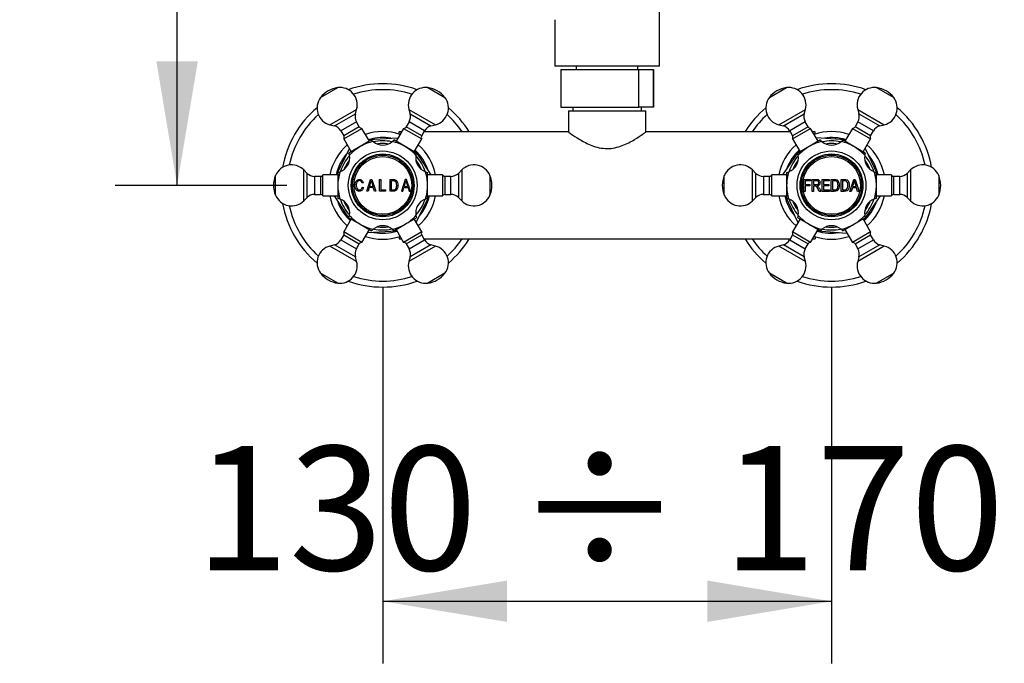
# Model space of a CAD drawing. Units: millimetres. Extents: x -833 to 305, y -1557 to 752.
# Drawn here: x 288 to 302, y 536 to 544 of the extents above; entities that cross this region are included whole.
import ezdxf
from ezdxf.enums import TextEntityAlignment as Align

# ---------------------------------------------------------------- set-up
doc = ezdxf.new("R2010")
doc.units = ezdxf.units.MM
for name, color, linetype in [('016019', 7, 'Continuous'), ('045010', 7, 'Continuous'), ('045036', 7, 'Continuous'), ('045098', 7, 'Continuous'), ('056052', 7, 'Continuous'), ('056072', 7, 'Continuous'), ('572001', 7, 'Continuous'), ('572002', 7, 'Continuous'), ('576001', 7, 'Continuous'), ('576002', 7, 'Continuous'), ('576014', 7, 'Continuous'), ('576024', 7, 'Continuous'), ('Default', 7, 'Continuous')]:
    doc.layers.add(name, color=color, linetype=linetype)
doc.styles.add('SEACAD_Arial', font='arial.ttf')
doc.dimstyles.new('LISTINO', dxfattribs={"dimtxt": 1.66, "dimasz": 1.66, "dimexe": 0.83, "dimexo": 0, "dimgap": 0.415, "dimtad": 1, "dimdec": 0, "dimlfac": 25, "dimtxsty": 'SEACAD_Arial', "dimblk1": '_SE_FILLED', "dimblk2": '_SE_FILLED', "dimsah": 1, "dimcen": 0.83, "dimadec": 0, "dimazin": 0, "dimtfac": 0.6, "dimtdec": 3, "dimtmove": 0, "dimatfit": 3, "dimfxl": 0, "dimarcsym": 0})

# ---------------------------------------------------------------- blocks, each defined once
blk = doc.blocks.new('SE4')
at = {"layer": '016019', "color": 7, "linetype": 'Continuous'}
for centre, radius, start, end in [((293.201, 541.92), 1.36, 70.2152, 109.7844), ((299.201, 541.92), 1.36, 70.2152, 109.7844), ((293.201, 541.92), 1.28, 72.2634, 107.7362), ((299.201, 541.92), 1.28, 72.2634, 107.7362), ((293.201, 541.92), 1.36, 130.2148, 169.7853), ((293.201, 541.92), 1.28, 132.263, 167.7371), ((293.201, 541.92), 1.28, 34.0126, 47.7366), ((293.201, 541.92), 1.36, 31.7673, 49.7848), ((299.201, 541.92), 1.36, 130.2148, 148.2327), ((299.201, 541.92), 1.28, 132.263, 145.9874), ((299.201, 541.92), 1.28, 12.2638, 47.7366), ((299.201, 541.92), 1.36, 10.2156, 49.7848), ((293.201, 541.92), 1.36, 190.2156, 229.7848), ((293.201, 541.92), 1.28, 192.2638, 227.7366), ((299.201, 541.92), 1.28, 312.263, 347.7371), ((299.201, 541.92), 1.36, 310.2148, 349.7853), ((293.201, 541.92), 1.28, 312.263, 325.9874), ((293.201, 541.92), 1.36, 310.2148, 328.2327), ((299.201, 541.92), 1.36, 211.7673, 229.7848), ((299.201, 541.92), 1.28, 214.0126, 227.7366), ((293.201, 541.92), 1.36, 250.2152, 289.7844), ((293.201, 541.92), 1.28, 252.2634, 287.7362), ((299.201, 541.92), 1.36, 250.2152, 289.7844), ((299.201, 541.92), 1.28, 252.2634, 287.7362)]:
    blk.add_arc(centre, radius, start, end, dxfattribs=at)
at = {"layer": '045010', "color": 7, "linetype": 'Continuous'}
for p, q in [((295.789, 543.516), (295.789, 543.468)), ((296.613, 543.468), (296.613, 543.516))]:
    blk.add_line(p, q, dxfattribs=at)
at = {"layer": '045036', "color": 7, "linetype": 'Continuous'}
for p, q in [((295.581, 543.468), (296.627, 543.468)), ((295.581, 543.468), (295.581, 542.968)), ((296.627, 543.468), (296.819, 543.468)), ((296.627, 542.968), (296.627, 543.468)), ((296.821, 543.468), (296.819, 543.468)), ((296.819, 543.468), (296.819, 542.968)), ((296.821, 542.968), (296.821, 543.468)), ((295.581, 542.968), (296.627, 542.968)), ((296.819, 542.968), (296.627, 542.968)), ((296.821, 542.968), (296.819, 542.968))]:
    blk.add_line(p, q, dxfattribs=at)
at = {"layer": '045098', "color": 7, "linetype": 'Continuous'}
for p, q in [((296.901, 543.516), (296.901, 544.449)), ((295.501, 544.136), (295.501, 543.516)), ((296.901, 543.516), (295.501, 543.516))]:
    blk.add_line(p, q, dxfattribs=at)
at = {"layer": '056052', "color": 7, "linetype": 'Continuous'}
for p, q in [((293.421, 542.606), (293.421, 542.636)), ((293.453, 542.636), (293.421, 542.636)), ((295.682, 542.636), (293.753, 542.636)), ((298.649, 542.636), (296.721, 542.636)), ((298.981, 542.636), (298.95, 542.636)), ((298.981, 542.606), (298.981, 542.636)), ((293.421, 541.235), (293.421, 541.204)), ((293.421, 541.204), (293.453, 541.204)), ((293.753, 541.204), (298.649, 541.204)), ((298.95, 541.204), (298.981, 541.204)), ((298.981, 541.235), (298.981, 541.204))]:
    blk.add_line(p, q, dxfattribs=at)
for centre, start, end in [((293.201, 541.92), 71.2513, 72.2084), ((299.201, 541.92), 107.7916, 108.7487), ((293.201, 541.92), 11.2287, 48.8032), ((299.201, 541.92), 131.1832, 168.7833), ((293.201, 541.92), 311.1832, 348.7833), ((299.201, 541.92), 191.2287, 228.8032), ((293.201, 541.92), 287.7916, 288.7487), ((299.201, 541.92), 251.2513, 252.2084)]:
    blk.add_arc(centre, 0.72, start, end, dxfattribs=at)
blk.add_open_spline([(295.681, 542.636), (295.681, 542.636), (295.696, 542.625), (295.749, 542.588), (295.788, 542.562), (295.881, 542.506), (295.935, 542.477), (296.059, 542.429), (296.129, 542.413), (296.271, 542.412), (296.342, 542.429), (296.465, 542.476), (296.52, 542.505), (296.613, 542.561), (296.652, 542.587), (296.692, 542.615), (296.703, 542.623), (296.717, 542.633), (296.721, 542.636), (296.721, 542.636), (296.721, 542.636), (296.721, 542.636)], degree=3, knots=[0.2504715, 0.2504715, 0.2504715, 0.2504715, 0.3125, 0.3125, 0.375, 0.375, 0.4375, 0.4375, 0.5, 0.5, 0.5625, 0.5625, 0.625, 0.625, 0.6875, 0.6875, 0.71875, 0.71875, 0.75, 0.75, 0.750453, 0.750453, 0.750453, 0.750453], dxfattribs=at)
at = {"layer": '056072', "color": 7, "linetype": 'Continuous'}
for p, q in [((295.685, 542.916), (296.717, 542.916)), ((295.685, 542.916), (295.685, 542.635)), ((295.741, 542.968), (295.741, 542.916)), ((296.661, 542.916), (296.661, 542.968)), ((296.717, 542.633), (296.717, 542.916))]:
    blk.add_line(p, q, dxfattribs=at)
at = {"layer": '572001', "color": 7, "linetype": 'Continuous'}
for p, q in [((292.94, 541.955), (292.924, 541.95)), ((292.989, 541.843), (293.038, 541.998)), ((293.038, 541.998), (293.056, 541.998)), ((293.056, 541.998), (293.108, 541.843)), ((293.16, 541.998), (293.177, 541.998)), ((293.16, 541.843), (293.16, 541.998)), ((293.177, 541.998), (293.177, 541.861)), ((293.3, 541.843), (293.3, 541.998)), ((293.316, 541.98), (293.316, 541.861)), ((293.503, 541.998), (293.454, 541.843)), ((293.521, 541.998), (293.503, 541.998)), ((293.573, 541.843), (293.521, 541.998)), ((292.925, 541.897), (292.942, 541.893)), ((293.007, 541.843), (292.989, 541.843)), ((293.02, 541.89), (293.007, 541.843)), ((293.074, 541.89), (293.02, 541.89)), ((293.025, 541.906), (293.069, 541.906)), ((293.089, 541.843), (293.074, 541.89)), ((293.108, 541.843), (293.089, 541.843)), ((293.24, 541.843), (293.16, 541.843)), ((293.177, 541.861), (293.24, 541.861)), ((293.24, 541.861), (293.24, 541.843)), ((293.454, 541.843), (293.471, 541.843)), ((293.471, 541.843), (293.485, 541.89)), ((293.485, 541.89), (293.539, 541.89)), ((293.49, 541.906), (293.534, 541.906)), ((293.539, 541.89), (293.553, 541.843)), ((293.553, 541.843), (293.573, 541.843))]:
    blk.add_line(p, q, dxfattribs=at)
for radius in [0.42, 0.404, 0.387]:
    blk.add_circle((293.201, 541.92), radius, dxfattribs=at)
for centre, radius, start, end in [((292.538, 542.086), 0.519, 339.8023, 348.4111), ((294.821, 542.47), 1.84, 195.4018, 197.8376), ((293.003, 542.086), 0.519, 339.8021, 348.4112), ((295.286, 542.47), 1.841, 195.4022, 197.8372)]:
    blk.add_arc(centre, radius, start, end, dxfattribs=at)
for points, knots in [([(292.942, 541.893), (292.939, 541.877), (292.933, 541.862), (292.909, 541.841), (292.892, 541.838), (292.868, 541.843), (292.861, 541.846), (292.849, 541.857), (292.844, 541.863), (292.833, 541.884), (292.83, 541.9), (292.829, 541.932), (292.831, 541.948), (292.843, 541.977), (292.854, 541.99), (292.883, 542.002), (292.901, 542.002), (292.928, 541.986), (292.936, 541.971), (292.94, 541.955)], [0, 0, 0, 0, 0.125, 0.125, 0.25, 0.25, 0.3125, 0.3125, 0.375, 0.375, 0.5, 0.5, 0.625, 0.625, 0.75, 0.75, 0.875, 0.875, 1, 1, 1, 1]), ([(292.924, 541.95), (292.921, 541.962), (292.915, 541.973), (292.895, 541.985), (292.882, 541.984), (292.861, 541.973), (292.854, 541.962), (292.847, 541.94), (292.847, 541.928), (292.847, 541.905), (292.849, 541.893), (292.858, 541.872), (292.867, 541.862), (292.889, 541.856), (292.902, 541.858), (292.919, 541.874), (292.923, 541.886), (292.925, 541.897)], [0, 0, 0, 0, 0.125, 0.125, 0.25, 0.25, 0.375, 0.375, 0.5, 0.5, 0.625, 0.625, 0.75, 0.75, 0.875, 0.875, 1, 1, 1, 1]), ([(293.3, 541.998), (293.313, 541.998), (293.326, 541.998), (293.352, 541.998), (293.366, 541.998), (293.388, 541.983), (293.395, 541.972), (293.403, 541.947), (293.405, 541.934), (293.405, 541.908), (293.403, 541.895), (293.395, 541.87), (293.388, 541.857), (293.366, 541.843), (293.352, 541.843), (293.326, 541.843), (293.313, 541.843), (293.3, 541.843)], [0, 0, 0, 0, 0.125, 0.125, 0.25, 0.25, 0.375, 0.375, 0.5, 0.5, 0.625, 0.625, 0.75, 0.75, 0.875, 0.875, 1, 1, 1, 1]), ([(293.316, 541.861), (293.326, 541.861), (293.335, 541.861), (293.354, 541.861), (293.364, 541.862), (293.378, 541.874), (293.382, 541.883), (293.387, 541.901), (293.388, 541.911), (293.388, 541.93), (293.387, 541.939), (293.383, 541.957), (293.378, 541.966), (293.364, 541.978), (293.354, 541.979), (293.335, 541.98), (293.326, 541.98), (293.316, 541.98)], [0, 0, 0, 0, 0.125, 0.125, 0.25, 0.25, 0.375, 0.375, 0.5, 0.5, 0.625, 0.625, 0.75, 0.75, 0.875, 0.875, 1, 1, 1, 1])]:
    blk.add_open_spline(points, degree=3, knots=knots, dxfattribs=at)
at = {"layer": '572002', "color": 7, "linetype": 'Continuous'}
for p, q in [((298.832, 542), (298.921, 542)), ((298.832, 541.84), (298.832, 542)), ((298.85, 541.982), (298.85, 541.932)), ((298.921, 541.982), (298.85, 541.982)), ((298.921, 542), (298.921, 541.982)), ((298.943, 541.84), (298.943, 542)), ((298.96, 541.983), (298.96, 541.93)), ((299.075, 542), (299.17, 542)), ((299.075, 541.84), (299.075, 542)), ((299.092, 541.982), (299.092, 541.932)), ((299.17, 541.982), (299.092, 541.982)), ((299.17, 542), (299.17, 541.982)), ((299.197, 541.84), (299.197, 542)), ((299.214, 541.982), (299.214, 541.859)), ((299.329, 541.84), (299.329, 542)), ((299.347, 541.982), (299.347, 541.859)), ((299.447, 541.84), (299.498, 542)), ((299.498, 542), (299.517, 542)), ((299.517, 542), (299.57, 541.84)), ((298.85, 541.84), (298.832, 541.84)), ((298.85, 541.932), (298.911, 541.932)), ((298.911, 541.913), (298.85, 541.913)), ((298.85, 541.913), (298.85, 541.84)), ((298.911, 541.932), (298.911, 541.913)), ((298.96, 541.84), (298.943, 541.84)), ((298.96, 541.911), (298.96, 541.84)), ((299.058, 541.84), (299.037, 541.84)), ((299.173, 541.84), (299.075, 541.84)), ((299.092, 541.932), (299.165, 541.932)), ((299.092, 541.913), (299.092, 541.859)), ((299.165, 541.913), (299.092, 541.913)), ((299.092, 541.859), (299.173, 541.859)), ((299.165, 541.932), (299.165, 541.913)), ((299.173, 541.859), (299.173, 541.84)), ((299.465, 541.84), (299.447, 541.84)), ((299.48, 541.889), (299.465, 541.84)), ((299.535, 541.889), (299.48, 541.889)), ((299.485, 541.906), (299.53, 541.906)), ((299.55, 541.84), (299.535, 541.889)), ((299.57, 541.84), (299.55, 541.84))]:
    blk.add_line(p, q, dxfattribs=at)
for radius in [0.42, 0.404, 0.387]:
    blk.add_circle((299.201, 541.92), radius, dxfattribs=at)
for centre, radius, start, end in [((298.982, 542.091), 0.536, 339.8021, 348.4112), ((301.339, 542.488), 1.901, 195.4022, 197.8372)]:
    blk.add_arc(centre, radius, start, end, dxfattribs=at)
for points, knots in [([(298.943, 542), (298.964, 542), (298.984, 542.001), (299.005, 542), (299.01, 542), (299.015, 542), (299.02, 541.999), (299.023, 541.998), (299.026, 541.997), (299.029, 541.995), (299.032, 541.993), (299.035, 541.991), (299.037, 541.988), (299.04, 541.984), (299.043, 541.98), (299.045, 541.975), (299.046, 541.971), (299.047, 541.966), (299.047, 541.961), (299.048, 541.956), (299.048, 541.95), (299.046, 541.945), (299.046, 541.94), (299.044, 541.936), (299.042, 541.932), (299.04, 541.928), (299.037, 541.925), (299.033, 541.922), (299.03, 541.92), (299.026, 541.918), (299.023, 541.916), (299.019, 541.915), (299.015, 541.914), (299.011, 541.913)], [0, 0, 0, 0, 0.318411, 0.318411, 0.318411, 0.394366, 0.394366, 0.394366, 0.448971, 0.448971, 0.448971, 0.503766, 0.503766, 0.503766, 0.577609, 0.577609, 0.577609, 0.651137, 0.651137, 0.651137, 0.738764, 0.738764, 0.738764, 0.806417, 0.806417, 0.806417, 0.874638, 0.874638, 0.874638, 0.937036, 0.937036, 0.937036, 1, 1, 1, 1]), ([(298.96, 541.93), (298.975, 541.93), (298.989, 541.929), (299.004, 541.93), (299.007, 541.93), (299.01, 541.931), (299.013, 541.931), (299.015, 541.932), (299.018, 541.933), (299.02, 541.934), (299.022, 541.936), (299.023, 541.938), (299.025, 541.94), (299.026, 541.942), (299.027, 541.944), (299.028, 541.946), (299.029, 541.949), (299.03, 541.952), (299.03, 541.955), (299.03, 541.958), (299.03, 541.962), (299.029, 541.965), (299.028, 541.967), (299.027, 541.97), (299.026, 541.972), (299.024, 541.974), (299.023, 541.976), (299.021, 541.978), (299.019, 541.979), (299.016, 541.98), (299.014, 541.981), (299.01, 541.982), (299.006, 541.983), (299.003, 541.983), (298.988, 541.983), (298.974, 541.983), (298.96, 541.983)], [0, 0, 0, 0, 0.255658, 0.255658, 0.255658, 0.310536, 0.310536, 0.310536, 0.353108, 0.353108, 0.353108, 0.395729, 0.395729, 0.395729, 0.438958, 0.438958, 0.438958, 0.491507, 0.491507, 0.491507, 0.549751, 0.549751, 0.549751, 0.595426, 0.595426, 0.595426, 0.641306, 0.641306, 0.641306, 0.683493, 0.683493, 0.683493, 0.752712, 0.752712, 0.752712, 1, 1, 1, 1]), ([(299.197, 542), (299.211, 542), (299.224, 542), (299.251, 542), (299.266, 542), (299.289, 541.985), (299.296, 541.973), (299.304, 541.947), (299.306, 541.934), (299.305, 541.907), (299.304, 541.893), (299.295, 541.868), (299.288, 541.855), (299.265, 541.841), (299.251, 541.84), (299.224, 541.84), (299.211, 541.84), (299.197, 541.84)], [0, 0, 0, 0, 0.125, 0.125, 0.25, 0.25, 0.375, 0.375, 0.5, 0.5, 0.625, 0.625, 0.75, 0.75, 0.875, 0.875, 1, 1, 1, 1]), ([(299.214, 541.859), (299.224, 541.859), (299.234, 541.859), (299.253, 541.859), (299.263, 541.86), (299.278, 541.873), (299.282, 541.882), (299.287, 541.901), (299.288, 541.911), (299.288, 541.93), (299.287, 541.94), (299.283, 541.958), (299.278, 541.968), (299.264, 541.98), (299.253, 541.981), (299.234, 541.982), (299.224, 541.982), (299.214, 541.982)], [0, 0, 0, 0, 0.125, 0.125, 0.25, 0.25, 0.375, 0.375, 0.5, 0.5, 0.625, 0.625, 0.75, 0.75, 0.875, 0.875, 1, 1, 1, 1]), ([(299.329, 542), (299.343, 542), (299.356, 542), (299.383, 542), (299.398, 542), (299.421, 541.986), (299.428, 541.973), (299.437, 541.948), (299.438, 541.934), (299.438, 541.907), (299.436, 541.894), (299.428, 541.868), (299.421, 541.855), (299.398, 541.841), (299.384, 541.84), (299.356, 541.84), (299.343, 541.84), (299.329, 541.84)], [0, 0, 0, 0, 0.125, 0.125, 0.25, 0.25, 0.375, 0.375, 0.5, 0.5, 0.625, 0.625, 0.75, 0.75, 0.875, 0.875, 1, 1, 1, 1]), ([(299.347, 541.859), (299.356, 541.859), (299.366, 541.859), (299.385, 541.859), (299.396, 541.86), (299.411, 541.872), (299.414, 541.882), (299.419, 541.901), (299.42, 541.911), (299.42, 541.93), (299.42, 541.94), (299.415, 541.959), (299.41, 541.968), (299.396, 541.98), (299.385, 541.981), (299.366, 541.982), (299.356, 541.982), (299.347, 541.982)], [0, 0, 0, 0, 0.125, 0.125, 0.25, 0.25, 0.375, 0.375, 0.5, 0.5, 0.625, 0.625, 0.75, 0.75, 0.875, 0.875, 1, 1, 1, 1]), ([(299.037, 541.84), (299.032, 541.849), (299.028, 541.857), (299.019, 541.874), (299.014, 541.883), (299.007, 541.895), (299.004, 541.899), (298.999, 541.905), (298.998, 541.906), (298.994, 541.909), (298.991, 541.91), (298.984, 541.911), (298.979, 541.911), (298.97, 541.911), (298.965, 541.911), (298.96, 541.911)], [0, 0, 0, 0, 0.25, 0.25, 0.5, 0.5, 0.625, 0.625, 0.6875, 0.6875, 0.75, 0.75, 0.875, 0.875, 1, 1, 1, 1]), ([(299.011, 541.913), (299.014, 541.911), (299.017, 541.909), (299.022, 541.904), (299.025, 541.901), (299.031, 541.892), (299.035, 541.886), (299.045, 541.866), (299.052, 541.853), (299.058, 541.84)], [0, 0, 0, 0, 0.125, 0.125, 0.25, 0.25, 0.5, 0.5, 1, 1, 1, 1])]:
    blk.add_open_spline(points, degree=3, knots=knots, dxfattribs=at)
at = {"layer": '576001', "color": 7, "linetype": 'Continuous'}
for p, q in [((293.052, 542.527), (292.901, 542.44)), ((293.501, 542.44), (293.35, 542.527)), ((299.052, 542.527), (298.901, 542.44)), ((299.501, 542.44), (299.35, 542.527)), ((292.901, 542.44), (292.75, 542.353)), ((293.652, 542.353), (293.501, 542.44)), ((298.901, 542.44), (298.75, 542.353)), ((299.652, 542.353), (299.501, 542.44)), ((292.601, 542.094), (292.601, 541.92)), ((293.801, 541.92), (293.801, 542.094)), ((298.601, 542.094), (298.601, 541.92)), ((299.801, 541.92), (299.801, 542.094)), ((292.601, 541.92), (292.601, 541.746)), ((293.801, 541.746), (293.801, 541.92)), ((298.601, 541.92), (298.601, 541.746)), ((299.801, 541.746), (299.801, 541.92)), ((292.75, 541.488), (292.901, 541.401)), ((293.501, 541.401), (293.652, 541.488)), ((298.75, 541.488), (298.901, 541.401)), ((299.501, 541.401), (299.652, 541.488)), ((292.901, 541.401), (293.052, 541.314)), ((293.35, 541.314), (293.501, 541.401)), ((298.901, 541.401), (299.052, 541.314)), ((299.35, 541.314), (299.501, 541.401))]:
    blk.add_line(p, q, dxfattribs=at)
for centre in [(293.201, 541.92), (299.201, 541.92)]:
    blk.add_circle(centre, 0.46, dxfattribs=at)
for centre, radius, start, end in [((293.201, 541.92), 0.6, 102.305, 120), ((293.201, 542.66), 0.2, 221.7882, 230.2569), ((293.201, 542.66), 0.2, 230.2569, 309.7431), ((293.201, 542.66), 0.2, 309.7431, 318.2118), ((293.201, 541.92), 0.6, 60, 77.695), ((299.201, 541.92), 0.6, 102.305, 120), ((299.201, 542.66), 0.2, 221.7882, 230.2569), ((299.201, 542.66), 0.2, 230.2569, 309.7431), ((299.201, 542.66), 0.2, 309.7431, 318.2118), ((299.201, 541.92), 0.6, 60, 77.695), ((292.56, 542.29), 0.2, 9.7431, 18.2118), ((293.201, 541.92), 0.6, 120, 137.695), ((293.201, 541.92), 0.6, 42.305, 60), ((293.842, 542.29), 0.2, 161.7882, 170.2569), ((298.56, 542.29), 0.2, 9.7431, 18.2118), ((299.201, 541.92), 0.6, 120, 137.695), ((299.201, 541.92), 0.6, 42.305, 60), ((299.842, 542.29), 0.2, 161.7882, 170.2569), ((292.56, 542.29), 0.2, 290.2569, 9.7431), ((293.842, 542.29), 0.2, 170.2569, 249.7431), ((298.56, 542.29), 0.2, 290.2569, 9.7431), ((299.842, 542.29), 0.2, 170.2569, 249.7431), ((293.201, 541.92), 0.6, 162.305, 180), ((292.56, 542.29), 0.2, 281.7882, 290.2569), ((293.201, 541.92), 0.6, 0, 17.695), ((293.842, 542.29), 0.2, 249.7431, 258.2118), ((299.201, 541.92), 0.6, 162.305, 180), ((298.56, 542.29), 0.2, 281.7882, 290.2569), ((299.201, 541.92), 0.6, 0, 17.695), ((299.842, 542.29), 0.2, 249.7431, 258.2118), ((293.201, 541.92), 0.6, 180, 197.695), ((293.201, 541.92), 0.6, 342.305, 0), ((299.201, 541.92), 0.6, 180, 197.695), ((299.201, 541.92), 0.6, 342.305, 0), ((292.56, 541.55), 0.2, 69.7431, 78.2118), ((292.56, 541.55), 0.2, 350.2569, 69.7431), ((293.842, 541.55), 0.2, 110.2569, 189.7431), ((293.842, 541.55), 0.2, 101.7882, 110.2569), ((298.56, 541.55), 0.2, 69.7431, 78.2118), ((298.56, 541.55), 0.2, 350.2569, 69.7431), ((299.842, 541.55), 0.2, 110.2569, 189.7431), ((299.842, 541.55), 0.2, 101.7882, 110.2569), ((292.56, 541.55), 0.2, 341.7882, 350.2569), ((293.201, 541.92), 0.6, 222.305, 240), ((293.201, 541.92), 0.6, 300, 317.695), ((293.842, 541.55), 0.2, 189.7431, 198.2118), ((298.56, 541.55), 0.2, 341.7882, 350.2569), ((299.201, 541.92), 0.6, 222.305, 240), ((299.201, 541.92), 0.6, 300, 317.695), ((299.842, 541.55), 0.2, 189.7431, 198.2118), ((293.201, 541.92), 0.6, 240, 257.695), ((293.201, 541.18), 0.2, 129.7431, 138.2118), ((293.201, 541.18), 0.2, 50.2569, 129.7431), ((293.201, 541.92), 0.6, 282.305, 300), ((293.201, 541.18), 0.2, 41.7882, 50.2569), ((299.201, 541.92), 0.6, 240, 257.695), ((299.201, 541.18), 0.2, 129.7431, 138.2118), ((299.201, 541.18), 0.2, 50.2569, 129.7431), ((299.201, 541.92), 0.6, 282.305, 300), ((299.201, 541.18), 0.2, 41.7882, 50.2569)]:
    blk.add_arc(centre, radius, start, end, dxfattribs=at)
at = {"layer": '576002', "color": 7, "linetype": 'Continuous'}
for p, q in [((292.37, 543.095), (292.599, 543.228)), ((293.803, 543.228), (294.032, 543.095)), ((298.37, 543.095), (298.599, 543.228)), ((299.803, 543.228), (300.032, 543.095)), ((292.495, 542.731), (292.852, 542.937)), ((292.557, 542.715), (292.835, 542.876)), ((292.835, 542.876), (292.852, 542.937)), ((293.551, 542.937), (293.907, 542.731)), ((293.551, 542.937), (293.567, 542.876)), ((293.567, 542.876), (293.846, 542.715)), ((298.495, 542.731), (298.852, 542.937)), ((298.557, 542.715), (298.835, 542.876)), ((298.835, 542.876), (298.852, 542.937)), ((299.551, 542.937), (299.907, 542.731)), ((299.551, 542.937), (299.567, 542.876)), ((299.567, 542.876), (299.846, 542.715)), ((292.849, 542.77), (292.642, 542.65)), ((292.888, 542.703), (292.849, 542.77)), ((293.553, 542.77), (293.515, 542.703)), ((293.761, 542.65), (293.553, 542.77)), ((298.849, 542.77), (298.642, 542.65)), ((298.888, 542.703), (298.849, 542.77)), ((299.553, 542.77), (299.515, 542.703)), ((299.761, 542.65), (299.553, 542.77)), ((292.495, 542.731), (292.557, 542.715)), ((292.642, 542.65), (292.68, 542.583)), ((292.888, 542.703), (292.68, 542.583)), ((292.68, 542.543), (292.922, 542.683)), ((293.022, 542.51), (292.922, 542.683)), ((293.48, 542.683), (293.38, 542.51)), ((293.48, 542.683), (293.722, 542.543)), ((293.722, 542.583), (293.515, 542.703)), ((293.722, 542.583), (293.761, 542.65)), ((293.846, 542.715), (293.907, 542.731)), ((298.495, 542.731), (298.557, 542.715)), ((298.642, 542.65), (298.68, 542.583)), ((298.888, 542.703), (298.68, 542.583)), ((298.68, 542.543), (298.922, 542.683)), ((299.022, 542.51), (298.922, 542.683)), ((299.48, 542.683), (299.38, 542.51)), ((299.48, 542.683), (299.722, 542.543)), ((299.722, 542.583), (299.515, 542.703)), ((299.722, 542.583), (299.761, 542.65)), ((299.846, 542.715), (299.907, 542.731)), ((292.68, 542.543), (292.78, 542.37)), ((292.974, 542.482), (292.974, 542.482)), ((293.622, 542.37), (293.722, 542.543)), ((298.68, 542.543), (298.78, 542.37)), ((298.974, 542.482), (298.974, 542.482)), ((299.622, 542.37), (299.722, 542.543)), ((292.829, 542.398), (292.829, 542.398)), ((298.829, 542.398), (298.829, 542.398)), ((292.146, 541.714), (292.146, 542.126)), ((292.191, 542.081), (292.146, 542.126)), ((292.191, 541.759), (292.191, 542.081)), ((294.257, 542.126), (294.212, 542.081)), ((294.212, 542.081), (294.212, 541.759)), ((294.257, 542.126), (294.257, 541.714)), ((298.146, 541.714), (298.146, 542.126)), ((298.191, 542.081), (298.146, 542.126)), ((298.191, 541.759), (298.191, 542.081)), ((300.257, 542.126), (300.212, 542.081)), ((300.212, 542.081), (300.212, 541.759)), ((300.257, 542.126), (300.257, 541.714)), ((291.768, 541.788), (291.768, 542.052)), ((292.29, 542.04), (292.29, 541.8)), ((292.367, 542.04), (292.29, 542.04)), ((292.367, 542.04), (292.367, 541.8)), ((292.401, 541.78), (292.401, 542.06)), ((292.601, 542.06), (292.401, 542.06)), ((294.001, 542.06), (293.801, 542.06)), ((294.001, 542.06), (294.001, 541.78)), ((294.036, 541.8), (294.036, 542.04)), ((294.113, 542.04), (294.036, 542.04)), ((294.113, 541.8), (294.113, 542.04)), ((294.634, 542.052), (294.634, 541.788)), ((297.768, 541.788), (297.768, 542.052)), ((298.29, 542.04), (298.29, 541.8)), ((298.367, 542.04), (298.29, 542.04)), ((298.367, 542.04), (298.367, 541.8)), ((298.401, 541.78), (298.401, 542.06)), ((298.601, 542.06), (298.401, 542.06)), ((300.001, 542.06), (299.801, 542.06)), ((300.001, 542.06), (300.001, 541.78)), ((300.036, 541.8), (300.036, 542.04)), ((300.113, 542.04), (300.036, 542.04)), ((300.113, 541.8), (300.113, 542.04)), ((300.634, 542.052), (300.634, 541.788)), ((292.146, 541.714), (292.191, 541.759)), ((292.29, 541.8), (292.367, 541.8)), ((292.401, 541.78), (292.601, 541.78)), ((293.801, 541.78), (294.001, 541.78)), ((294.036, 541.8), (294.113, 541.8)), ((294.212, 541.759), (294.257, 541.714)), ((298.146, 541.714), (298.191, 541.759)), ((298.29, 541.8), (298.367, 541.8)), ((298.401, 541.78), (298.601, 541.78)), ((299.801, 541.78), (300.001, 541.78)), ((300.036, 541.8), (300.113, 541.8)), ((300.212, 541.759), (300.257, 541.714)), ((292.78, 541.471), (292.68, 541.297)), ((293.574, 541.443), (293.574, 541.443)), ((293.722, 541.297), (293.622, 541.471)), ((298.78, 541.471), (298.68, 541.297)), ((299.574, 541.443), (299.574, 541.443)), ((299.722, 541.297), (299.622, 541.471)), ((292.922, 541.157), (292.68, 541.297)), ((292.922, 541.157), (293.022, 541.331)), ((293.38, 541.331), (293.48, 541.157)), ((293.428, 541.359), (293.428, 541.359)), ((293.722, 541.297), (293.48, 541.157)), ((298.922, 541.157), (298.68, 541.297)), ((298.922, 541.157), (299.022, 541.331)), ((299.38, 541.331), (299.48, 541.157)), ((299.428, 541.359), (299.428, 541.359)), ((299.722, 541.297), (299.48, 541.157)), ((292.68, 541.257), (292.642, 541.191)), ((292.642, 541.191), (292.849, 541.071)), ((292.68, 541.257), (292.888, 541.137)), ((293.515, 541.137), (293.722, 541.257)), ((293.553, 541.071), (293.761, 541.191)), ((293.761, 541.191), (293.722, 541.257)), ((298.68, 541.257), (298.642, 541.191)), ((298.642, 541.191), (298.849, 541.071)), ((298.68, 541.257), (298.888, 541.137)), ((299.515, 541.137), (299.722, 541.257)), ((299.553, 541.071), (299.761, 541.191)), ((299.761, 541.191), (299.722, 541.257)), ((292.557, 541.126), (292.495, 541.109)), ((292.852, 540.903), (292.495, 541.109)), ((292.835, 540.965), (292.557, 541.126)), ((292.849, 541.071), (292.888, 541.137)), ((293.515, 541.137), (293.553, 541.071)), ((293.907, 541.109), (293.551, 540.903)), ((293.846, 541.126), (293.567, 540.965)), ((293.907, 541.109), (293.846, 541.126)), ((298.557, 541.126), (298.495, 541.109)), ((298.852, 540.903), (298.495, 541.109)), ((298.835, 540.965), (298.557, 541.126)), ((298.849, 541.071), (298.888, 541.137)), ((299.515, 541.137), (299.553, 541.071)), ((299.907, 541.109), (299.551, 540.903)), ((299.846, 541.126), (299.567, 540.965)), ((299.907, 541.109), (299.846, 541.126)), ((292.852, 540.903), (292.835, 540.965)), ((293.567, 540.965), (293.551, 540.903)), ((298.852, 540.903), (298.835, 540.965)), ((299.567, 540.965), (299.551, 540.903)), ((292.599, 540.613), (292.37, 540.745)), ((294.032, 540.745), (293.803, 540.613)), ((298.599, 540.613), (298.37, 540.745)), ((300.032, 540.745), (299.803, 540.613))]:
    blk.add_line(p, q, dxfattribs=at)
for centre, radius, start, end in [((292.641, 542.89), 0.34, 97.1143, 142.885), ((292.628, 542.997), 0.232, 344.9997, 97.1143), ((293.775, 542.997), 0.232, 82.8854, 195), ((293.761, 542.89), 0.34, 37.1146, 82.8854), ((298.641, 542.89), 0.34, 97.1143, 142.885), ((298.628, 542.997), 0.232, 344.9997, 97.1143), ((299.775, 542.997), 0.232, 82.8854, 195), ((299.761, 542.89), 0.34, 37.1146, 82.8854), ((292.555, 542.955), 0.232, 142.885, 254.9997), ((293.847, 542.955), 0.232, 285, 37.1146), ((298.555, 542.955), 0.232, 142.885, 254.9997), ((299.847, 542.955), 0.232, 285, 37.1146), ((292.971, 542.84), 0.14, 164.9997, 209.9997), ((293.432, 542.84), 0.14, 330, 15), ((298.971, 542.84), 0.14, 164.9997, 209.9997), ((299.432, 542.84), 0.14, 330, 15), ((292.52, 542.58), 0.14, 29.9997, 74.9997), ((292.922, 542.723), 0.04, 209.9997, 269.9997), ((293.48, 542.723), 0.04, 270, 330), ((293.882, 542.58), 0.14, 105, 150), ((298.52, 542.58), 0.14, 29.9997, 74.9997), ((298.922, 542.723), 0.04, 209.9997, 269.9997), ((299.48, 542.723), 0.04, 270, 330), ((299.882, 542.58), 0.14, 105, 150), ((292.645, 542.563), 0.04, 329.9997, 29.9997), ((293.757, 542.563), 0.04, 150, 210), ((298.645, 542.563), 0.04, 329.9997, 29.9997), ((299.757, 542.563), 0.04, 150, 210), ((291.982, 541.962), 0.232, 45.0003, 157.115), ((292.29, 542.18), 0.14, 225.0003, 270.0003), ((294.113, 542.18), 0.14, 270.0003, 315.0003), ((294.421, 541.962), 0.232, 22.8857, 135.0003), ((297.982, 541.962), 0.232, 45.0003, 157.115), ((298.29, 542.18), 0.14, 225.0003, 270.0003), ((300.113, 542.18), 0.14, 270.0003, 315.0003), ((300.421, 541.962), 0.232, 22.8857, 135.0003), ((292.081, 541.92), 0.34, 157.115, 202.8857), ((292.367, 542.08), 0.04, 270.0003, 330.0003), ((294.036, 542.08), 0.04, 210.0003, 270.0003), ((294.321, 541.92), 0.34, 337.115, 22.8857), ((298.081, 541.92), 0.34, 157.115, 202.8857), ((298.367, 542.08), 0.04, 270.0003, 330.0003), ((300.036, 542.08), 0.04, 210.0003, 270.0003), ((300.321, 541.92), 0.34, 337.115, 22.8857), ((291.982, 541.878), 0.232, 202.8857, 315.0003), ((292.29, 541.66), 0.14, 90.0003, 135.0003), ((292.367, 541.76), 0.04, 30.0003, 90.0003), ((294.036, 541.76), 0.04, 90.0003, 150.0003), ((294.113, 541.66), 0.14, 45.0003, 90.0003), ((294.421, 541.878), 0.232, 225.0003, 337.115), ((297.982, 541.878), 0.232, 202.8857, 315.0003), ((298.29, 541.66), 0.14, 90.0003, 135.0003), ((298.367, 541.76), 0.04, 30.0003, 90.0003), ((300.036, 541.76), 0.04, 90.0003, 150.0003), ((300.113, 541.66), 0.14, 45.0003, 90.0003), ((300.421, 541.878), 0.232, 225.0003, 337.115), ((292.645, 541.277), 0.04, 330, 30), ((293.757, 541.277), 0.04, 149.9997, 209.9997), ((298.645, 541.277), 0.04, 330, 30), ((299.757, 541.277), 0.04, 149.9997, 209.9997), ((292.52, 541.261), 0.14, 285, 330), ((292.922, 541.117), 0.04, 90, 150), ((293.48, 541.117), 0.04, 29.9997, 89.9997), ((293.882, 541.261), 0.14, 209.9997, 254.9997), ((298.52, 541.261), 0.14, 285, 330), ((298.922, 541.117), 0.04, 90, 150), ((299.48, 541.117), 0.04, 29.9997, 89.9997), ((299.882, 541.261), 0.14, 209.9997, 254.9997), ((292.555, 540.885), 0.232, 105, 217.1146), ((292.971, 541.001), 0.14, 150, 195), ((293.432, 541.001), 0.14, 344.9997, 29.9997), ((293.847, 540.885), 0.232, 322.885, 74.9997), ((298.555, 540.885), 0.232, 105, 217.1146), ((298.971, 541.001), 0.14, 150, 195), ((299.432, 541.001), 0.14, 344.9997, 29.9997), ((299.847, 540.885), 0.232, 322.885, 74.9997), ((292.628, 540.843), 0.232, 262.8854, 15), ((293.775, 540.843), 0.232, 164.9997, 277.1143), ((298.628, 540.843), 0.232, 262.8854, 15), ((299.775, 540.843), 0.232, 164.9997, 277.1143), ((292.641, 540.95), 0.34, 217.1146, 262.8854), ((293.761, 540.95), 0.34, 277.1143, 322.885), ((298.641, 540.95), 0.34, 217.1146, 262.8854), ((299.761, 540.95), 0.34, 277.1143, 322.885)]:
    blk.add_arc(centre, radius, start, end, dxfattribs=at)
at = {"layer": '576014', "color": 7, "linetype": 'Continuous'}
for p, q in [((293.405, 542.552), (293.012, 542.531)), ((299.389, 542.528), (298.994, 542.558)), ((292.756, 542.412), (292.578, 542.061)), ((293.85, 542.06), (293.635, 542.39)), ((298.77, 542.387), (298.545, 542.06)), ((299.822, 542.06), (299.65, 542.418)), ((292.552, 541.78), (292.767, 541.451)), ((293.647, 541.428), (293.825, 541.779)), ((298.581, 541.78), (298.752, 541.422)), ((299.632, 541.452), (299.857, 541.78)), ((292.998, 541.288), (293.391, 541.31)), ((299.012, 541.313), (299.408, 541.282))]:
    blk.add_line(p, q, dxfattribs=at)
for centre, radius, start, end in [((293.201, 541.92), 0.596, 78.4058, 102.2556), ((293.201, 541.92), 0.56, 83.4514, 96.69), ((299.201, 541.92), 0.596, 78.3176, 101.6971), ((299.201, 541.92), 0.56, 83.3959, 96.5201), ((293.201, 541.92), 0.596, 138.4845, 161.6036), ((293.201, 541.92), 0.56, 143.5263, 156.4335), ((293.201, 541.92), 0.596, 18.0999, 41.4713), ((293.201, 541.92), 0.56, 23.4802, 37.1484), ((299.201, 541.92), 0.596, 138.5168, 161.6864), ((299.201, 541.92), 0.56, 143.4823, 156.4788), ((299.201, 541.92), 0.596, 18.2077, 41.4459), ((299.201, 541.92), 0.56, 23.5637, 36.6087), ((293.201, 541.92), 0.596, 198.1372, 221.5328), ((293.201, 541.92), 0.56, 203.351, 216.6898), ((293.201, 541.92), 0.596, 318.4672, 341.5819), ((299.201, 541.92), 0.596, 198.239, 221.4462), ((299.201, 541.92), 0.56, 203.0959, 217.1401), ((299.201, 541.92), 0.596, 318.5201, 341.6566), ((299.201, 541.92), 0.56, 323.36, 336.75), ((293.201, 541.92), 0.596, 258.4254, 281.8728), ((293.201, 541.92), 0.56, 262.9148, 277.2373), ((299.201, 541.92), 0.596, 258.2787, 281.6496), ((299.201, 541.92), 0.56, 262.8143, 277.3499)]:
    blk.add_arc(centre, radius, start, end, dxfattribs=at)
at = {"layer": '576024', "color": 7, "linetype": 'Continuous'}
for centre, radius, start, end in [((293.201, 541.92), 0.72, 71.2123, 108.7872), ((299.201, 541.92), 0.72, 71.2123, 108.7872), ((293.201, 541.92), 0.64, 80.3506, 106.0038), ((299.201, 541.92), 0.64, 72.7976, 98.4547), ((293.201, 541.92), 0.72, 131.2118, 168.7883), ((293.201, 541.92), 0.64, 19.3771, 47.2664), ((293.201, 541.92), 0.72, 11.2128, 48.7877), ((299.201, 541.92), 0.72, 131.2118, 168.7883), ((299.201, 541.92), 0.64, 132.6351, 159.3157), ((299.201, 541.92), 0.72, 11.2128, 48.7877), ((293.201, 541.92), 0.64, 139.5223, 166.8792), ((299.201, 541.92), 0.64, 12.6362, 39.6997), ((293.201, 541.92), 0.72, 191.2128, 228.7877), ((293.201, 541.92), 0.64, 200.3709, 225.8851), ((293.201, 541.92), 0.72, 311.2118, 348.7883), ((293.201, 541.92), 0.64, 320.3735, 345.9361), ((299.201, 541.92), 0.72, 191.2128, 228.7877), ((299.201, 541.92), 0.64, 192.7443, 218.5376), ((299.201, 541.92), 0.64, 312.6569, 338.6336), ((299.201, 541.92), 0.72, 311.2118, 348.7883), ((293.201, 541.92), 0.64, 259.225, 287.3757), ((299.201, 541.92), 0.64, 252.6356, 279.0132), ((293.201, 541.92), 0.72, 251.2123, 288.7872), ((299.201, 541.92), 0.72, 251.2123, 288.7872)]:
    blk.add_arc(centre, radius, start, end, dxfattribs=at)
blk = doc.blocks.new('DMBLK1')
at = {"layer": 'Default', "linetype": 'Continuous'}
for points in [[(294.861, 536.081), (294.861, 536.634), (293.201, 536.357)], [(297.541, 536.081), (299.201, 536.357), (297.541, 536.634)]]:
    blk.add_hatch(color=7, dxfattribs=at).paths.add_polyline_path(points)
at = {"layer": 'Default', "color": 7, "linetype": 'Continuous'}
for p, q in [((293.201, 540.56), (293.201, 535.527)), ((299.201, 540.56), (299.201, 535.527)), ((293.201, 536.357), (299.201, 536.357))]:
    blk.add_line(p, q, dxfattribs=at)
at = {"layer": 'Default', "color": 7, "linetype": 'Continuous', "style": 'SEACAD_Arial'}
blk.add_text('130 ÷ 170', height=1.66, dxfattribs=at).set_placement((290.691, 538.432), align=Align.TOP_LEFT)
blk = doc.blocks.new('_SE_FILLED')
at = {"color": 0}
blk.add_line((0, 0), (-1, 0), dxfattribs=at)
blk.add_solid([(0, 0), (-1, -0.1665), (-1, 0.1665), (0, 0)], dxfattribs=at)
blk = doc.blocks.new('DMBLK2')
at = {"layer": 'Default', "linetype": 'Continuous'}
for points in [[(290.175, 579.532), (290.729, 579.532), (290.452, 581.192)], [(290.175, 543.58), (290.452, 541.92), (290.729, 543.58)]]:
    blk.add_hatch(color=7, dxfattribs=at).paths.add_polyline_path(points)
at = {"layer": 'Default', "color": 7, "linetype": 'Continuous'}
for p, q in [((296.201, 581.192), (289.622, 581.192)), ((290.452, 541.92), (290.452, 581.192)), ((291.921, 541.92), (289.622, 541.92))]:
    blk.add_line(p, q, dxfattribs=at)
at = {"layer": 'Default', "color": 7, "linetype": 'Continuous', "style": 'SEACAD_Arial'}
blk.add_text('1040 ÷ 1340', height=1.66, rotation=90, dxfattribs=at).set_placement((288.377, 554.092), align=Align.TOP_LEFT)

msp = doc.modelspace()

# ---------------------------------------------------------------- block references
at = {"layer": 'Default'}
msp.add_blockref('SE4', (0, 0), dxfattribs=at)

# ---------------------------------------------------------------- dimensions: what is measured, and where the dimension line sits
at = {"layer": 'Default', "color": 7, "linetype": 'Continuous'}
for base, p1, p2, angle, text, picture, middle, dimtype in [((290.452, 581.192), (291.921, 541.92), (296.201, 581.192), 90, '\\A1;1040 ÷ 1340 {}', 'DMBLK2', (290.452, 561.556), 160), ((293.201, 536.357), (293.201, 540.56), (299.201, 540.56), 0, '\\A1;130 ÷ 170 {}', 'DMBLK1', (296.778, 536.357), 161)]:
    dim = msp.add_linear_dim(base=base, p1=p1, p2=p2, angle=angle, text=text, dimstyle='LISTINO', dxfattribs=at)
    dim.commit()
    dim.dimension.update_dxf_attribs({"geometry": picture, "text_midpoint": middle, "dimtype": dimtype})

doc.saveas('drawing.dxf')
